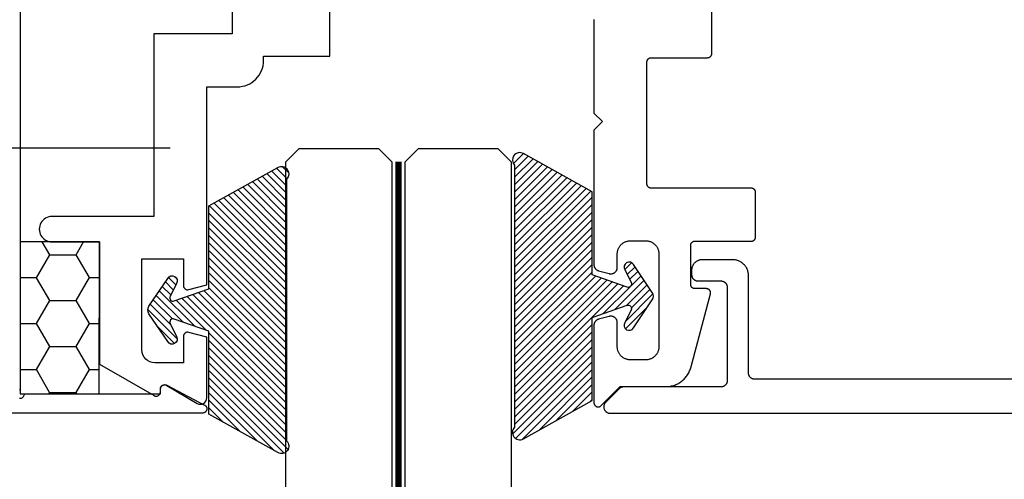
# Model space of a CAD drawing. Units: inches. Extents: x 161.6 to 189.5, y 428.8 to 464.7.
# Drawn here: x 165.1 to 167.4, y 455.3 to 456.4 of the extents above; entities that cross this region are included whole.
import ezdxf
from ezdxf import colors
from ezdxf.entities.mleader import LeaderData, LeaderLine
from ezdxf.math import Vec2, Vec3

# ---------------------------------------------------------------- set-up
doc = ezdxf.new("R2010")
doc.units = ezdxf.units.IN
doc.header["$LTSCALE"] = 0.25
doc.header["$MEASUREMENT"] = 0
doc.linetypes.add('HIDDEN2', pattern=[0.1875, 0.125, -0.0625])
for name, color, linetype in [('Arcadia-Dim', 4, 'Continuous'), ('Arcadia-Hidden', 1, 'HIDDEN2'), ('Arcadia-Profile', 5, 'Continuous'), ('Arcadia-Shade', 8, 'Continuous'), ('Arcadia-Text', 3, 'Continuous')]:
    doc.layers.add(name, color=color, linetype=linetype)
doc.styles.get("Standard").update_dxf_attribs({"font": 'ARIALN.TTF'})
doc.dimstyles.get("Standard").update_dxf_attribs({"dimscale": 0, "dimtxt": 0.046875, "dimasz": 0.0625, "dimexe": 0.0625, "dimexo": 0.0625, "dimgap": 0.09, "dimtad": 0, "dimtih": 1, "dimtoh": 1, "dimdec": 4, "dimzin": 0, "dimdsep": 46, "dimlunit": 4, "dimtxsty": 'Standard', "dimcen": 0.046875, "dimadec": 0, "dimazin": 0, "dimtfac": 1, "dimtdec": 4, "dimtofl": 0, "dimtmove": 0, "dimatfit": 3, "dimfxl": 1, "dimtolj": 1, "dimtzin": 0, "dimarcsym": 0})

# ---------------------------------------------------------------- blocks, each defined once
blk = doc.blocks.new('OPG1985')
at = {"layer": 'Arcadia-Shade'}
h = blk.add_hatch(dxfattribs=at)
h.set_pattern_fill('ANSI31', color=256, scale=0.1, style=0)
edge = h.paths.add_edge_path()
edge.add_line((0.2776, 0.282), (0.2625, 0.2514))
edge.add_arc((0.2728, 0.2454), 0.012, 149.9342, 329.9342)
edge.add_line((0.2832, 0.2394), (0.3274, 0.3054))
edge.add_arc((0.3144, 0.3141), 0.0156, 326.1593, 393.8407)
edge.add_line((0.3274, 0.3228), (0.2832, 0.3888))
edge.add_arc((0.2728, 0.3828), 0.012, 30.066, 210.066)
edge.add_line((0.2625, 0.3768), (0.2776, 0.3462))
edge.add_arc((0.2706, 0.3427), 0.00781, -109.3531, 26.2913, ccw=False)
edge.add_line((0.268, 0.3354), (0.1862, 0.3641))
edge.add_line((0.1862, 0.3641), (0.1862, 0.5601))
edge.add_line((0.1862, 0.5601), (0.0237, 0.6506))
edge.add_arc((0.0152, 0.6355), 0.0174, 60.8849, 225.4024)
edge.add_line((0.003, 0.6231), (0.003, 0.0051))
edge.add_arc((0.0152, -0.0073), 0.0174, 134.5976, 299.1151)
edge.add_line((0.0237, -0.0225), (0.1862, 0.0681))
edge.add_line((0.1862, 0.0681), (0.1862, 0.2641))
edge.add_line((0.1862, 0.2641), (0.268, 0.2928))
edge.add_arc((0.2706, 0.2854), 0.00781, -26.2913, 109.3532, ccw=False)
at = {"layer": 'Arcadia-Profile'}
blk.add_lwpolyline([(0.2776, 0.282), (0.2625, 0.2514, 1), (0.2832, 0.2394), (0.3274, 0.3054, 0.304211), (0.3274, 0.3228), (0.2832, 0.3888, 1), (0.2625, 0.3768), (0.2776, 0.3462, -0.672253), (0.268, 0.3354), (0.1862, 0.3641), (0.1862, 0.5601), (0.0237, 0.6506, 0.873259), (0.003, 0.6231), (0.003, 0.0051, 0.873259), (0.0237, -0.0225), (0.1862, 0.0681), (0.1862, 0.2641), (0.268, 0.2928, -0.672254)], format="xyb", close=True, dxfattribs=at)
blk = doc.blocks.new('*D14')
at = {"layer": 'Arcadia-Dim', "color": 0, "lineweight": -2}
for p, q in [((165.0195, 455.2216), (165.0195, 453.3347)), ((172.2824, 455.2361), (172.2824, 453.3347)), ((165.2695, 453.5847), (168.1446, 453.5847)), ((172.0324, 453.5847), (169.1573, 453.5847))]:
    blk.add_line(p, q, dxfattribs=at)
at = {"layer": 'Arcadia-Dim', "color": 0, "lineweight": -3}
for points in [[(165.2695, 453.6263), (165.2695, 453.543), (165.0195, 453.5847)], [(172.0324, 453.6263), (172.0324, 453.543), (172.2824, 453.5847)]]:
    blk.add_solid(points, dxfattribs=at)
at = {"layer": 'Defpoints', "lineweight": -3}
for p in [(172.2824, 455.4861), (165.0195, 455.4716), (172.2824, 453.5847)]:
    blk.add_point(p, dxfattribs=at)
at = {"layer": 'Arcadia-Dim', "color": 0, "insert": (168.651, 453.5847), "char_height": 0.1875, "attachment_point": 5}
blk.add_mtext('\\A1;7{\\H1.000000x;\\S1/4;}"', dxfattribs=at)
blk = doc.blocks.new('*D17')
at = {"layer": 'Arcadia-Dim', "color": 0, "lineweight": -2}
for p, q in [((164.7317, 456.3365), (164.7317, 456.5865)), ((165.4334, 456.0865), (164.4817, 456.0865)), ((164.7807, 455.4615), (164.4817, 455.4615)), ((164.7317, 455.2115), (164.7317, 454.811)), ((164.7317, 454.811), (164.4817, 454.811))]:
    blk.add_line(p, q, dxfattribs=at)
at = {"layer": 'Arcadia-Dim', "color": 0, "lineweight": -3}
for points in [[(164.6901, 456.3365), (164.7734, 456.3365), (164.7317, 456.0865)], [(164.6901, 455.2115), (164.7734, 455.2115), (164.7317, 455.4615)]]:
    blk.add_solid(points, dxfattribs=at)
at = {"layer": 'Defpoints', "lineweight": -3}
for p in [(164.7317, 456.0865), (165.6834, 456.0865), (165.0307, 455.4615)]:
    blk.add_point(p, dxfattribs=at)
at = {"layer": 'Arcadia-Dim', "color": 0, "insert": (163.3883, 454.811), "char_height": 0.1875, "attachment_point": 5}
blk.add_mtext('\\A1;{\\H1.000000x;\\S5/8;}" MIN. GLASS\\PBITE TYP.', dxfattribs=at)
blk = doc.blocks.new('*U47')
at = {"layer": 'Arcadia-Hidden', "const_width": 0.0156}
blk.add_lwpolyline([(0.0312, 0), (1.6655, 0)], dxfattribs=at)
at = {"layer": 'Arcadia-Profile'}
for points in [[(1.6655, 0.0156), (0.0312, 0.0156), (0, 0.0469), (0, 0.2344), (0.0312, 0.2656), (1.6655, 0.2656)], [(1.6655, -0.2656), (0.0312, -0.2656), (0, -0.2344), (0, -0.0469), (0.0312, -0.0156), (1.6655, -0.0156)]]:
    blk.add_lwpolyline(points, dxfattribs=at)

msp = doc.modelspace()

# ---------------------------------------------------------------- hatches: boundary and pattern name
at = {"layer": 'Arcadia-Profile'}
h = msp.add_hatch(dxfattribs=at)
h.set_pattern_fill('HONEY', color=256, scale=0.5, style=0)
h.set_pattern_definition([(0, (-2097.319095, -428.75576), (0.09375, 0.0541265875), [0.0625, -0.125]), (120, (-2097.319095, -428.75576), (-0.0937499998, 0.0541265879), [0.0625, -0.125]), (60, (-2097.319095, -428.75576), (2e-10, 0.1082531754), [-0.125, 0.0625])])
h.paths.add_polyline_path([(165.26714, 455.86532), (165.08014, 455.86532), (165.08014, 455.50667), (165.26626, 455.50667)])

# ---------------------------------------------------------------- linework, layer by layer
for points in [[(165.07857, 457.65668), (165.08014, 457.65656), (165.08014, 455.51656), (165.07857, 455.51644)], [(166.43236, 456.3901), (166.43238, 456.38958), (166.43238, 456.16908), (166.45238, 456.14908), (166.43238, 456.12908), (166.43238, 455.81178), (166.43239, 455.81112), (166.43243, 455.81047), (166.4325, 455.80982), (166.4326, 455.80917), (166.43273, 455.80853), (166.43289, 455.8079), (166.43307, 455.80727), (166.43328, 455.80665), (166.43352, 455.80604), (166.43378, 455.80544), (166.43407, 455.80485), (166.43438, 455.80428), (166.43472, 455.80372), (166.43509, 455.80317), (166.43547, 455.80265), (166.43588, 455.80214), (166.43632, 455.80164), (166.43677, 455.80117), (166.43724, 455.80072), (166.43773, 455.80029), (166.43824, 455.79988), (166.43877, 455.79949), (166.43932, 455.79913), (166.43988, 455.79879), (166.44045, 455.79847), (166.44104, 455.79818), (166.44163, 455.79792), (166.44224, 455.79768), (166.44286, 455.79747), (166.44349, 455.79729), (166.46849, 455.79059), (166.46938, 455.79038), (166.47029, 455.79023), (166.4712, 455.79013), (166.47211, 455.79008), (166.47303, 455.79009), (166.47394, 455.79016), (166.47485, 455.79029), (166.47575, 455.79046), (166.47664, 455.7907), (166.47751, 455.79098), (166.47836, 455.79132), (166.47918, 455.79171), (166.47999, 455.79216), (166.48076, 455.79264), (166.48151, 455.79318), (166.48222, 455.79376), (166.48289, 455.79438), (166.48352, 455.79504), (166.48411, 455.79574), (166.48466, 455.79648), (166.48516, 455.79724), (166.48562, 455.79804), (166.48602, 455.79886), (166.48638, 455.7997), (166.48668, 455.80057), (166.48693, 455.80145), (166.48712, 455.80235), (166.48726, 455.80325), (166.48735, 455.80416), (166.48738, 455.80508), (166.48738, 455.83708), (166.48742, 455.8387), (166.48754, 455.84032), (166.48776, 455.84193), (166.48805, 455.84353), (166.48843, 455.8451), (166.48889, 455.84666), (166.48943, 455.84819), (166.49006, 455.84969), (166.49075, 455.85115), (166.49153, 455.85258), (166.49238, 455.85396), (166.4933, 455.8553), (166.49428, 455.85659), (166.49534, 455.85782), (166.49645, 455.859), (166.49763, 455.86012), (166.49887, 455.86117), (166.50015, 455.86216), (166.50149, 455.86308), (166.50288, 455.86393), (166.5043, 455.8647), (166.50577, 455.8654), (166.50727, 455.86602), (166.5088, 455.86656), (166.51035, 455.86702), (166.51193, 455.8674), (166.51353, 455.8677), (166.51513, 455.86791), (166.51675, 455.86804), (166.51838, 455.86808), (166.55438, 455.86808), (166.556, 455.86804), (166.55762, 455.86791), (166.55922, 455.8677), (166.56082, 455.8674), (166.5624, 455.86702), (166.56395, 455.86656), (166.56548, 455.86602), (166.56698, 455.8654), (166.56845, 455.8647), (166.56988, 455.86393), (166.57126, 455.86308), (166.5726, 455.86216), (166.57388, 455.86117), (166.57512, 455.86012), (166.5763, 455.859), (166.57741, 455.85782), (166.57847, 455.85659), (166.57945, 455.8553), (166.58037, 455.85396), (166.58122, 455.85258), (166.582, 455.85115), (166.58269, 455.84969), (166.58332, 455.84819), (166.58386, 455.84666), (166.58432, 455.8451), (166.5847, 455.84353), (166.58499, 455.84193), (166.58521, 455.84032), (166.58533, 455.8387), (166.58538, 455.83708), (166.58538, 455.61808), (166.58533, 455.61646), (166.58521, 455.61484), (166.58499, 455.61323), (166.5847, 455.61163), (166.58432, 455.61006), (166.58386, 455.6085), (166.58332, 455.60697), (166.58269, 455.60547), (166.582, 455.60401), (166.58122, 455.60258), (166.58037, 455.6012), (166.57945, 455.59986), (166.57847, 455.59857), (166.57741, 455.59734), (166.5763, 455.59616), (166.57512, 455.59504), (166.57388, 455.59399), (166.5726, 455.593), (166.57126, 455.59208), (166.56988, 455.59123), (166.56845, 455.59046), (166.56698, 455.58976), (166.56548, 455.58914), (166.56395, 455.5886), (166.5624, 455.58814), (166.56082, 455.58776), (166.55922, 455.58746), (166.55762, 455.58725), (166.556, 455.58712), (166.55438, 455.58708), (166.51838, 455.58708), (166.51675, 455.58712), (166.51513, 455.58725), (166.51353, 455.58746), (166.51193, 455.58776), (166.51035, 455.58814), (166.5088, 455.5886), (166.50727, 455.58914), (166.50577, 455.58976), (166.5043, 455.59046), (166.50288, 455.59123), (166.50149, 455.59208), (166.50015, 455.593), (166.49887, 455.59399), (166.49763, 455.59504), (166.49645, 455.59616), (166.49534, 455.59734), (166.49428, 455.59857), (166.4933, 455.59986), (166.49238, 455.6012), (166.49153, 455.60258), (166.49075, 455.60401), (166.49006, 455.60547), (166.48943, 455.60697), (166.48889, 455.6085), (166.48843, 455.61006), (166.48805, 455.61163), (166.48776, 455.61323), (166.48754, 455.61484), (166.48742, 455.61646), (166.48738, 455.61808), (166.48738, 455.67508), (166.48735, 455.676), (166.48726, 455.67691), (166.48712, 455.67781), (166.48693, 455.67871), (166.48668, 455.67959), (166.48638, 455.68046), (166.48602, 455.6813), (166.48562, 455.68212), (166.48516, 455.68292), (166.48466, 455.68368), (166.48411, 455.68442), (166.48352, 455.68512), (166.48289, 455.68578), (166.48222, 455.6864), (166.48151, 455.68698), (166.48076, 455.68752), (166.47999, 455.688), (166.47918, 455.68844), (166.47836, 455.68884), (166.47751, 455.68918), (166.47664, 455.68946), (166.47575, 455.6897), (166.47485, 455.68987), (166.47394, 455.69), (166.47303, 455.69007), (166.47211, 455.69008), (166.4712, 455.69003), (166.47029, 455.68993), (166.46938, 455.68978), (166.46849, 455.68957), (166.44349, 455.68287), (166.44286, 455.68269), (166.44224, 455.68248), (166.44163, 455.68224), (166.44104, 455.68198), (166.44045, 455.68169), (166.43988, 455.68137), (166.43932, 455.68103), (166.43877, 455.68067), (166.43824, 455.68028), (166.43773, 455.67987), (166.43724, 455.67944), (166.43677, 455.67899), (166.43632, 455.67851), (166.43588, 455.67802), (166.43547, 455.67751), (166.43509, 455.67698), (166.43472, 455.67644), (166.43438, 455.67588), (166.43407, 455.67531), (166.43378, 455.67472), (166.43352, 455.67412), (166.43328, 455.67351), (166.43307, 455.67289), (166.43289, 455.67226), (166.43273, 455.67163), (166.4326, 455.67099), (166.4325, 455.67034), (166.43243, 455.66969), (166.43239, 455.66904), (166.43238, 455.66838), (166.43238, 455.48608), (166.43241, 455.4853), (166.4325, 455.48452), (166.43265, 455.48375), (166.43286, 455.48299), (166.43314, 455.48225), (166.43346, 455.48154), (166.43385, 455.48085), (166.43428, 455.4802), (166.43477, 455.47959), (166.4353, 455.47901), (166.43588, 455.47848), (166.4365, 455.47799), (166.43715, 455.47755), (166.43784, 455.47717), (166.43855, 455.47684), (166.43928, 455.47657), (166.44004, 455.47636), (166.44081, 455.4762), (166.44159, 455.47611), (166.44238, 455.47608), (166.44316, 455.47611), (166.44394, 455.4762), (166.44471, 455.47636), (166.44547, 455.47657), (166.4462, 455.47684), (166.44691, 455.47717), (166.4476, 455.47755), (166.44825, 455.47799), (166.44887, 455.47848), (166.44945, 455.47901), (166.49452, 455.52408), (166.60247, 455.52408), (166.60509, 455.52414), (166.6077, 455.52431), (166.6103, 455.52459), (166.61289, 455.52499), (166.61546, 455.5255), (166.618, 455.52612), (166.62051, 455.52686), (166.62299, 455.5277), (166.62543, 455.52865), (166.62783, 455.5297), (166.63018, 455.53086), (166.63247, 455.53212), (166.63471, 455.53348), (166.63689, 455.53493), (166.639, 455.53648), (166.64104, 455.53812), (166.64301, 455.53984), (166.6449, 455.54165), (166.64671, 455.54354), (166.64843, 455.54551), (166.65007, 455.54755), (166.65162, 455.54967), (166.65307, 455.55184), (166.65443, 455.55408), (166.65569, 455.55637), (166.65685, 455.55872), (166.6579, 455.56112), (166.65885, 455.56356), (166.65969, 455.56604), (166.66043, 455.56855), (166.70703, 455.74249), (166.70717, 455.74309), (166.70728, 455.74369), (166.70734, 455.7443), (166.70737, 455.74491), (166.70737, 455.74552), (166.70732, 455.74613), (166.70724, 455.74673), (166.70712, 455.74733), (166.70696, 455.74792), (166.70677, 455.7485), (166.70655, 455.74907), (166.70629, 455.74962), (166.70599, 455.75016), (166.70567, 455.75067), (166.70531, 455.75117), (166.70492, 455.75164), (166.70451, 455.75209), (166.70407, 455.75251), (166.7036, 455.75291), (166.70311, 455.75327), (166.7026, 455.75361), (166.70207, 455.75391), (166.70152, 455.75418), (166.70096, 455.75442), (166.70038, 455.75462), (166.69979, 455.75478), (166.6992, 455.75491), (166.69859, 455.75501), (166.69799, 455.75506), (166.69738, 455.75508), (166.67038, 455.75508), (166.66985, 455.75509), (166.66933, 455.75513), (166.66881, 455.7552), (166.6683, 455.7553), (166.66779, 455.75542), (166.66728, 455.75557), (166.66679, 455.75574), (166.66631, 455.75594), (166.66584, 455.75617), (166.66538, 455.75642), (166.66493, 455.75669), (166.6645, 455.75699), (166.66408, 455.75731), (166.66368, 455.75765), (166.6633, 455.75801), (166.66294, 455.75839), (166.6626, 455.75879), (166.66228, 455.7592), (166.66199, 455.75963), (166.66171, 455.76008), (166.66146, 455.76054), (166.66124, 455.76101), (166.66104, 455.7615), (166.66086, 455.76199), (166.66072, 455.76249), (166.66059, 455.763), (166.6605, 455.76352), (166.66043, 455.76403), (166.66039, 455.76456), (166.66038, 455.76508), (166.66038, 455.85708), (166.66039, 455.8576), (166.66043, 455.85813), (166.6605, 455.85864), (166.66059, 455.85916), (166.66072, 455.85967), (166.66086, 455.86017), (166.66104, 455.86066), (166.66124, 455.86115), (166.66146, 455.86162), (166.66171, 455.86208), (166.66199, 455.86253), (166.66228, 455.86296), (166.6626, 455.86337), (166.66294, 455.86377), (166.6633, 455.86415), (166.66368, 455.86451), (166.66408, 455.86485), (166.6645, 455.86517), (166.66493, 455.86547), (166.66538, 455.86574), (166.66584, 455.86599), (166.66631, 455.86622), (166.66679, 455.86642), (166.66728, 455.86659), (166.66779, 455.86674), (166.6683, 455.86686), (166.66881, 455.86696), (166.66933, 455.86703), (166.66985, 455.86707), (166.67038, 455.86708), (166.80338, 455.86708), (166.8039, 455.86709), (166.80442, 455.86713), (166.80494, 455.8672), (166.80545, 455.8673), (166.80596, 455.86742), (166.80647, 455.86757), (166.80696, 455.86774), (166.80744, 455.86794), (166.80791, 455.86817), (166.80838, 455.86842), (166.80882, 455.86869), (166.80925, 455.86899), (166.80967, 455.86931), (166.81007, 455.86965), (166.81045, 455.87001), (166.81081, 455.87039), (166.81115, 455.87079), (166.81147, 455.8712), (166.81176, 455.87163), (166.81204, 455.87208), (166.81229, 455.87254), (166.81251, 455.87301), (166.81271, 455.8735), (166.81289, 455.87399), (166.81303, 455.87449), (166.81316, 455.875), (166.81325, 455.87552), (166.81332, 455.87603), (166.81336, 455.87656), (166.81338, 455.87708), (166.81338, 455.98208), (166.81336, 455.9826), (166.81332, 455.98313), (166.81325, 455.98364), (166.81316, 455.98416), (166.81303, 455.98467), (166.81289, 455.98517), (166.81271, 455.98566), (166.81251, 455.98615), (166.81229, 455.98662), (166.81204, 455.98708), (166.81176, 455.98753), (166.81147, 455.98796), (166.81115, 455.98837), (166.81081, 455.98877), (166.81045, 455.98915), (166.81007, 455.98951), (166.80967, 455.98985), (166.80925, 455.99017), (166.80882, 455.99047), (166.80838, 455.99074), (166.80791, 455.99099), (166.80744, 455.99122), (166.80696, 455.99142), (166.80647, 455.99159), (166.80596, 455.99174), (166.80545, 455.99186), (166.80494, 455.99196), (166.80442, 455.99203), (166.8039, 455.99207), (166.80338, 455.99208), (166.56738, 455.99208), (166.56685, 455.99209), (166.56633, 455.99213), (166.56581, 455.9922), (166.5653, 455.9923), (166.56479, 455.99242), (166.56428, 455.99257), (166.56379, 455.99274), (166.56331, 455.99294), (166.56284, 455.99317), (166.56238, 455.99342), (166.56193, 455.99369), (166.5615, 455.99399), (166.56108, 455.99431), (166.56068, 455.99465), (166.5603, 455.99501), (166.55994, 455.99539), (166.5596, 455.99579), (166.55928, 455.9962), (166.55899, 455.99663), (166.55871, 455.99708), (166.55846, 455.99754), (166.55824, 455.99801), (166.55804, 455.9985), (166.55786, 455.99899), (166.55772, 455.99949), (166.55759, 456), (166.5575, 456.00052), (166.55743, 456.00103), (166.55739, 456.00156), (166.55738, 456.00208), (166.55738, 456.29008), (166.55739, 456.2906), (166.55743, 456.29113), (166.5575, 456.29164), (166.55759, 456.29216), (166.55772, 456.29267), (166.55786, 456.29317), (166.55804, 456.29366), (166.55824, 456.29415), (166.55846, 456.29462), (166.55871, 456.29508), (166.55899, 456.29553), (166.55928, 456.29596), (166.5596, 456.29637), (166.55994, 456.29677), (166.5603, 456.29715), (166.56068, 456.29751), (166.56108, 456.29785), (166.5615, 456.29817), (166.56193, 456.29847), (166.56238, 456.29874), (166.56284, 456.29899), (166.56331, 456.29922), (166.56379, 456.29942), (166.56428, 456.29959), (166.56479, 456.29974), (166.5653, 456.29986), (166.56581, 456.29996), (166.56633, 456.30003), (166.56685, 456.30007), (166.56738, 456.30008), (166.70038, 456.30008), (166.7009, 456.30009), (166.70142, 456.30013), (166.70194, 456.3002), (166.70245, 456.3003), (166.70296, 456.30042), (166.70347, 456.30057), (166.70396, 456.30074), (166.70444, 456.30094), (166.70491, 456.30117), (166.70538, 456.30142), (166.70582, 456.30169), (166.70625, 456.30199), (166.70667, 456.30231), (166.70707, 456.30265), (166.70745, 456.30301), (166.70781, 456.30339), (166.70815, 456.30379), (166.70847, 456.3042), (166.70876, 456.30463), (166.70904, 456.30508), (166.70929, 456.30554), (166.70951, 456.30601), (166.70971, 456.3065), (166.70989, 456.30699), (166.71003, 456.30749), (166.71016, 456.308), (166.71025, 456.30852), (166.71032, 456.30903), (166.71036, 456.30956), (166.71038, 456.31008), (166.71038, 456.46708)], [(172.02067, 455.54124), (166.81156, 455.54124), (166.81077, 455.54126), (166.80999, 455.54133), (166.80921, 455.54143), (166.80844, 455.54157), (166.80767, 455.54175), (166.80692, 455.54198), (166.80618, 455.54224), (166.80545, 455.54254), (166.80475, 455.54288), (166.80406, 455.54325), (166.80339, 455.54366), (166.80274, 455.54411), (166.80212, 455.54459), (166.80152, 455.5451), (166.80095, 455.54564), (166.80041, 455.54621), (166.7999, 455.5468), (166.79942, 455.54743), (166.79897, 455.54807), (166.79856, 455.54874), (166.79819, 455.54943), (166.79785, 455.55014), (166.79755, 455.55087), (166.79729, 455.55161), (166.79707, 455.55236), (166.79688, 455.55313), (166.79674, 455.5539), (166.79664, 455.55468), (166.79658, 455.55546), (166.79656, 455.55624), (166.79656, 455.78624), (166.7965, 455.78818), (166.79635, 455.79011), (166.7961, 455.79203), (166.79575, 455.79394), (166.79529, 455.79582), (166.79474, 455.79768), (166.7941, 455.7995), (166.79336, 455.80129), (166.79252, 455.80304), (166.7916, 455.80474), (166.79059, 455.8064), (166.78949, 455.80799), (166.78831, 455.80953), (166.78705, 455.811), (166.78572, 455.81241), (166.78431, 455.81374), (166.78284, 455.815), (166.7813, 455.81618), (166.77971, 455.81727), (166.77806, 455.81829), (166.77635, 455.81921), (166.7746, 455.82005), (166.77281, 455.82079), (166.77099, 455.82143), (166.76913, 455.82198), (166.76725, 455.82244), (166.76534, 455.82279), (166.76342, 455.82304), (166.76149, 455.82319), (166.75956, 455.82324), (166.68756, 455.82324), (166.68625, 455.82321), (166.68494, 455.82311), (166.68364, 455.82294), (166.68236, 455.8227), (166.68108, 455.82239), (166.67983, 455.82202), (166.6786, 455.82158), (166.67739, 455.82108), (166.67621, 455.82052), (166.67506, 455.81989), (166.67394, 455.81921), (166.67286, 455.81847), (166.67182, 455.81767), (166.67083, 455.81682), (166.66988, 455.81592), (166.66898, 455.81497), (166.66813, 455.81398), (166.66733, 455.81294), (166.66659, 455.81186), (166.6659, 455.81074), (166.66528, 455.80959), (166.66472, 455.80841), (166.66422, 455.8072), (166.66378, 455.80597), (166.66341, 455.80471), (166.6631, 455.80344), (166.66286, 455.80215), (166.66269, 455.80086), (166.66259, 455.79955), (166.66256, 455.79824), (166.66256, 455.78824), (166.66258, 455.78746), (166.66264, 455.78668), (166.66274, 455.7859), (166.66288, 455.78513), (166.66307, 455.78436), (166.66329, 455.78361), (166.66355, 455.78287), (166.66385, 455.78214), (166.66419, 455.78143), (166.66456, 455.78074), (166.66497, 455.78007), (166.66542, 455.77943), (166.6659, 455.7788), (166.66641, 455.77821), (166.66695, 455.77764), (166.66752, 455.7771), (166.66812, 455.77659), (166.66874, 455.77611), (166.66939, 455.77566), (166.67006, 455.77525), (166.67075, 455.77488), (166.67145, 455.77454), (166.67218, 455.77424), (166.67292, 455.77398), (166.67367, 455.77375), (166.67444, 455.77357), (166.67521, 455.77343), (166.67599, 455.77333), (166.67677, 455.77326), (166.67756, 455.77324), (166.73156, 455.77324), (166.73234, 455.77322), (166.73312, 455.77316), (166.7339, 455.77306), (166.73467, 455.77292), (166.73544, 455.77273), (166.73619, 455.77251), (166.73693, 455.77225), (166.73766, 455.77195), (166.73836, 455.77161), (166.73906, 455.77123), (166.73972, 455.77082), (166.74037, 455.77038), (166.74099, 455.7699), (166.74159, 455.76939), (166.74216, 455.76885), (166.7427, 455.76828), (166.74321, 455.76768), (166.74369, 455.76706), (166.74414, 455.76641), (166.74455, 455.76574), (166.74492, 455.76505), (166.74526, 455.76434), (166.74556, 455.76362), (166.74582, 455.76288), (166.74604, 455.76213), (166.74623, 455.76136), (166.74637, 455.76059), (166.74647, 455.75981), (166.74653, 455.75903), (166.74656, 455.75824), (166.74656, 455.53824), (166.74653, 455.53746), (166.74647, 455.53668), (166.74637, 455.5359), (166.74623, 455.53513), (166.74604, 455.53436), (166.74582, 455.53361), (166.74556, 455.53287), (166.74526, 455.53214), (166.74492, 455.53143), (166.74455, 455.53074), (166.74414, 455.53007), (166.74369, 455.52943), (166.74321, 455.5288), (166.7427, 455.52821), (166.74216, 455.52764), (166.74159, 455.5271), (166.74099, 455.52659), (166.74037, 455.52611), (166.73972, 455.52566), (166.73906, 455.52525), (166.73836, 455.52488), (166.73766, 455.52454), (166.73693, 455.52424), (166.73619, 455.52398), (166.73544, 455.52375), (166.73467, 455.52357), (166.7339, 455.52343), (166.73312, 455.52333), (166.73234, 455.52326), (166.73156, 455.52324), (166.50256, 455.52324), (166.50216, 455.52324), (166.50177, 455.52322), (166.50138, 455.5232), (166.50099, 455.52316), (166.5006, 455.52312), (166.50021, 455.52306), (166.49982, 455.52299), (166.49944, 455.52292), (166.49905, 455.52283), (166.49867, 455.52273), (166.49829, 455.52263), (166.49792, 455.52251), (166.49755, 455.52238), (166.49718, 455.52225), (166.49681, 455.5221), (166.49645, 455.52195), (166.4961, 455.52178), (166.49575, 455.52161), (166.4954, 455.52143), (166.49506, 455.52123), (166.49472, 455.52103), (166.49439, 455.52082), (166.49406, 455.52061), (166.49374, 455.52038), (166.49342, 455.52014), (166.49312, 455.5199), (166.49281, 455.51965), (166.49252, 455.51939), (166.49223, 455.51912), (166.49195, 455.51885), (166.45995, 455.48685), (166.45915, 455.48599), (166.45842, 455.48506), (166.45777, 455.48408), (166.45719, 455.48305), (166.4567, 455.48198), (166.45629, 455.48088), (166.45597, 455.47975), (166.45574, 455.47859), (166.4556, 455.47742), (166.45556, 455.47624), (166.4556, 455.47507), (166.45574, 455.4739), (166.45597, 455.47274), (166.45629, 455.47161), (166.4567, 455.4705), (166.45719, 455.46943), (166.45777, 455.46841), (166.45842, 455.46743), (166.45915, 455.4665), (166.45995, 455.46564), (166.46081, 455.46484), (166.46174, 455.46411), (166.46272, 455.46345), (166.46375, 455.46288), (166.46481, 455.46239), (166.46592, 455.46198), (166.46705, 455.46166), (166.46821, 455.46143), (166.46938, 455.46129), (166.47056, 455.46124), (172.24856, 455.46124)], [(165.07857, 455.49668), (165.08014, 455.49656), (165.0817, 455.49668), (165.08323, 455.49705), (165.08468, 455.49765), (165.08601, 455.49847), (165.08721, 455.49949), (165.08823, 455.50068), (165.08905, 455.50202), (165.08965, 455.50347), (165.09001, 455.505), (165.09014, 455.50656), (165.41114, 455.50656), (165.41114, 455.51856), (165.41116, 455.51924), (165.41123, 455.51993), (165.41135, 455.5206), (165.41151, 455.52127), (165.41172, 455.52192), (165.41197, 455.52256), (165.41227, 455.52318), (165.4126, 455.52377), (165.41298, 455.52435), (165.4134, 455.52489), (165.41385, 455.52541), (165.41433, 455.52589), (165.41485, 455.52634), (165.4154, 455.52675), (165.41597, 455.52712), (165.41657, 455.52746), (165.41719, 455.52775), (165.41783, 455.528), (165.41849, 455.5282), (165.41915, 455.52836), (165.41983, 455.52847), (165.42051, 455.52854), (165.4212, 455.52856), (165.42188, 455.52853), (165.42256, 455.52846), (165.42324, 455.52834), (165.4239, 455.52817), (165.42455, 455.52796), (165.42519, 455.5277), (165.42581, 455.5274), (165.51481, 455.4804), (165.51557, 455.47995), (165.51629, 455.47944), (165.51696, 455.47887), (165.51758, 455.47823), (165.51814, 455.47755), (165.51864, 455.47682), (165.51907, 455.47605), (165.51943, 455.47524), (165.51972, 455.4744), (165.51994, 455.47354), (165.52007, 455.47267), (165.52013, 455.47179), (165.52011, 455.4709), (165.52002, 455.47002), (165.51984, 455.46915), (165.51959, 455.46831), (165.51927, 455.46748), (165.51887, 455.46669), (165.51841, 455.46594), (165.51788, 455.46523), (165.51729, 455.46457), (165.51664, 455.46396), (165.51594, 455.46342), (165.5152, 455.46294), (165.51442, 455.46252), (165.5136, 455.46218), (165.51276, 455.46191), (165.5119, 455.46172), (165.51102, 455.4616), (165.51014, 455.46156), (165.03014, 455.46156)]]:
    msp.add_lwpolyline(points, dxfattribs=at)
msp.add_lwpolyline([(165.57964, 456.57132), (165.57964, 456.35632), (165.39514, 456.35632), (165.39514, 455.92532), (165.15514, 455.92532, 1.0000016), (165.15514, 455.86532), (165.26714, 455.86532), (165.26714, 455.57694), (165.39579, 455.50266, 0.5773503), (165.41079, 455.51132), (165.41079, 455.51832, -0.5818566), (165.42591, 455.52691), (165.49746, 455.4843, 0.5818566), (165.52014, 455.49719), (165.52014, 455.64061), (165.47772, 455.65198, 0.4931454), (165.46514, 455.64232), (165.46514, 455.58032), (165.39714, 455.58032, -0.4142136), (165.36714, 455.61032), (165.36714, 455.82532), (165.46514, 455.82532), (165.46514, 455.76235, 0.4984044), (165.47789, 455.75273), (165.52014, 455.76406), (165.52014, 456.23132), (165.59183, 456.23132, 0.4142136), (165.65383, 456.29332), (165.65383, 456.30332), (165.80964, 456.30332), (165.80964, 456.45132)], format="xyb", dxfattribs=at)
msp.add_lwpolyline([(165.26714, 455.86532), (165.08014, 455.86532), (165.08014, 455.50667), (165.26626, 455.50667)], close=True, dxfattribs=at)

# ---------------------------------------------------------------- block references
at = {"layer": 'Arcadia-Profile', "lineweight": -3, "rotation": 270}
msp.add_blockref('*U47', (165.97179, 456.0857), dxfattribs=at)
at = {"layer": 'Arcadia-Profile', "lineweight": -3}
msp.add_blockref('OPG1985', (166.24238, 455.42323), dxfattribs=at)
at = {"layer": 'Arcadia-Profile', "lineweight": -3, "xscale": -1}
msp.add_blockref('OPG1985', (165.71111, 455.39063), dxfattribs=at)

# ---------------------------------------------------------------- dimensions: what is measured, and where the dimension line sits
at = {"layer": 'Arcadia-Dim'}
dim = msp.add_linear_dim(base=(164.73174, 456.08655), p1=(165.03066, 455.46155), p2=(165.68339, 456.08655), angle=90, text='<> MIN. GLASS\\PBITE TYP.', dimstyle='Standard', override={"dimscale": 4}, dxfattribs=at)
dim.commit()
dim.dimension.update_dxf_attribs({"geometry": '*D17', "text_midpoint": (163.3883, 454.81099), "dimtype": 160})
dim = msp.add_linear_dim(base=(172.282375, 453.584667), p1=(165.019532, 455.47156), p2=(172.282375, 455.48608), dimstyle='Standard', override={"dimscale": 4}, dxfattribs=at)
dim.commit()
dim.dimension.update_dxf_attribs({"geometry": '*D14', "text_midpoint": (168.650954, 453.584667)})

# ---------------------------------------------------------------- leaders
at = {"layer": 'Arcadia-Text', "lineweight": -3}
ml = msp.add_multileader_mtext('Standard', dxfattribs=at)
ml.set_content('\\A1;Setting Block [ {\\H0.7x;\\S5/16;}" x {\\H0.7x;\\S9/16;}" x 4" ]\\PSB_0.3125X0.5625X4', color=256)
ml.set_leader_properties()
ml.build(insert=Vec2(0, 0))
ml.multileader.update_dxf_attribs({"dogleg_length": 0.36, "arrow_head_size": 0.24})
ctx = ml.context
ctx.base_point, ctx.char_height, ctx.arrow_head_size, ctx.landing_gap_size, ctx.plane_origin = Vec3(167.3882, 458.352), 0.18, 0.24, 0.18, Vec3(171.76676, 455.99532)
notes = []
notes.append((ctx, [(1, (1, 1, 0), (167.16898, 458.352), (1, 0), 0.21922, [(0, [(166.24536, 456.9567)], 0, [])])]))
ctx.mtext.insert, ctx.mtext.flow_direction = Vec3(167.5682, 458.45771), 5
for ctx, leaders in notes:
    for number, flags, end, landing, length, lines in leaders:
        leader = LeaderData()
        leader.index, (leader.has_last_leader_line, leader.has_dogleg_vector, leader.attachment_direction) = number, flags
        leader.last_leader_point, leader.dogleg_vector, leader.dogleg_length = Vec3(end), Vec3(landing), length
        for number, points, colour, breaks in lines:
            line = LeaderLine()
            line.index, line.vertices, line.color, line.breaks = number, Vec3.list(points), colors.encode_raw_color(colour), breaks
            leader.lines.append(line)
        ctx.leaders.append(leader)

doc.saveas('drawing.dxf')
